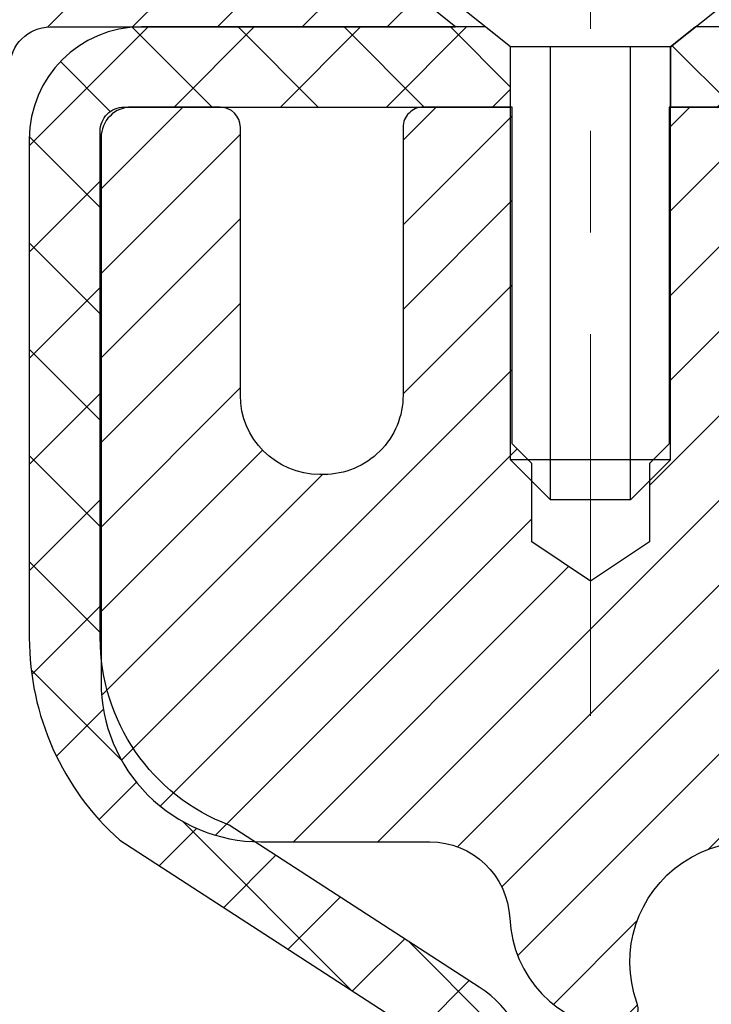
# Model space of a CAD drawing. Extents: x -7 to 3254, y -7 to 1977.
# Drawn here: x 14 to 14, y 18 to 19 of the extents above; entities that cross this region are included whole.
import ezdxf

# ---------------------------------------------------------------- set-up
doc = ezdxf.new("R2010")
doc.units = 0
doc.header["$LTSCALE"] = 5
doc.header["$MEASUREMENT"] = 0
doc.linetypes.add('CENTERX2', pattern=[4, 2.5, -0.5, 0.5, -0.5])
for name, color, linetype, lineweight in [('CAPPING STRIP - H', 251, 'CONTINUOUS', 15), ('CAPPING STRIP - L', 7, 'CONTINUOUS', 25), ('CENTERLINE - L', 1, 'CENTERX2', 18), ('CONCRETE - H', 130, 'CONTINUOUS', 9), ('MIG RETAINER - H', 251, 'CONTINUOUS', 20), ('MIG RETAINER - L', 7, 'CONTINUOUS', 30), ('PVC SIDESHEET - H', 170, 'CONTINUOUS', 20), ('PVC SIDESHEET - L', 150, 'CONTINUOUS', 25), ('SCREW - L', 1, 'CONTINUOUS', 25), ('TEXT - 4', 241, 'CONTINUOUS', 25)]:
    doc.layers.add(name, color=color, linetype=linetype, lineweight=lineweight)
doc.dimstyles.get("Standard").update_dxf_attribs({"dimtxt": 0.18, "dimasz": 0.18, "dimexe": 0.18, "dimexo": 0.0625, "dimgap": 0.09, "dimtad": 0, "dimtih": 1, "dimtoh": 1, "dimdec": 4, "dimzin": 0, "dimdsep": 46, "dimtxsty": 'Standard', "dimcen": 0.09, "dimadec": 0, "dimazin": 0, "dimtfac": 1, "dimtdec": 4, "dimtofl": 0, "dimtmove": 0, "dimatfit": 3, "dimfxl": 1, "dimtolj": 1, "dimtzin": 0, "dimarcsym": 0})

msp = doc.modelspace()

# ---------------------------------------------------------------- hatches: boundary and pattern name
at = {"layer": 'CAPPING STRIP - H'}
h = msp.add_hatch(dxfattribs=at)
h.set_pattern_fill('ANSI31', color=256, scale=0.47244, angle=90, style=0)
h.set_pattern_definition([(45.00000000000001, (-977.5096829420964, 436.3031666128177), (0.04175819096297156, -0.04175819096297156), [])])
edge = h.paths.add_edge_path()
edge.add_line((14.92918256350563, 19.13131307903734), (14.94678932754644, 19.22815028126303))
edge.add_line((14.94678932754633, 19.22815028126303), (14.74247928772527, 19.26529756123119))
edge.add_arc((14.7178298180651, 19.12972547811984), 0.1377947244043846, 439.6951535297753, 449.9999999990073)
edge.add_line((14.7178298180676, 19.26752020252422), (14.48298247715607, 19.26752020252422))
edge.add_line((14.48298247715607, 19.26752020252422), (14.35995147321833, 19.16909539937399))
edge.add_line((14.35995147321833, 19.16909539937399), (14.7178298180676, 19.16909539937399))
edge.add_arc((14.71782981806464, 19.12972547810671), 0.03936992126728001, 439.69515352857024, 449.9999999956983, ccw=False)
edge.add_line((14.72487252368424, 19.16846035900426), (14.92918256350563, 19.13131307903734))
edge = h.paths.add_edge_path()
edge.add_arc((13.69558405195599, 19.12972547811387), 0.03936992126011774, 90.00000000016541, 180.0000000001654, ccw=False)
edge.add_line((13.69558405195599, 19.16909539937399), (14.09420450471376, 19.16909539937399))
edge.add_line((14.09420450471376, 19.16909539937399), (13.97117350077602, 19.26752020252422))
edge.add_line((13.97117350077602, 19.26752020252422), (13.65621413069644, 19.26752020252422))
edge.add_arc((13.65621413069644, 19.1690953993741), 0.09842480315012381, 450.0000000000662, 540.0000000000662)
edge.add_line((13.55778932754643, 19.16909539937399), (13.55778932754643, 18.61791650173353))
edge.add_line((13.55778932754643, 18.61791650173353), (13.65621413069644, 18.61791650173353))
edge.add_line((13.65621413069644, 18.61791650173353), (13.65621413069599, 19.12972547811376))
at = {"layer": 'CONCRETE - H'}
h = msp.add_hatch(dxfattribs=at)
h.set_pattern_fill('AR-CONC', color=256, scale=0.217)
h.set_pattern_definition([(49.99999999999999, (-222.623123990702, 134.0383298025002), (1.556454596243635, -0.1361721329122314), [0.16275, -1.79025]), (355, (-222.623123990702, 134.0383298025002), (-0.30109039394021, 1.632256930129026), [0.1302, -1.4322]), (100.45144446, (-222.493419442932, 134.0269821260202), (1.255364197397833, 1.496084780401926), [0.1383162166399999, -1.521478383039999]), (46.18420000000002, (-222.623123990702, 134.4723298025002), (2.315913687557312, -0.3591768393209761), [0.2441249999999999, -2.685374999999998]), (96.63563549, (-222.430131254052, 134.4423983263102), (2.028216422113076, 2.113837363680775), [0.20747444214, -2.282218859199999]), (351.1841639899999, (-222.623123990702, 134.4723298025002), (2.028216420768858, 2.113837362585878), [0.1953, -2.14830000217]), (21, (-222.406123990702, 134.3638298025002), (1.295288303097062, -0.8736829927437852), [0.16275, -1.79025]), (326.0000000000001, (-222.406123990702, 134.3638298025002), (0.5279942702698324, 1.573575597751671), [0.1302, -1.4322]), (71.45144474, (-222.298183299522, 134.2910228869202), (1.823282557504037, 0.6998926015897878), [0.1383162123, -1.52147838304]), (37.50000000000001, (-222.623123990702, 134.0383298025002), (0.02638688603852075, 0.7223796628139459), [0, -1.41484, 0, -1.4539, 0, -1.437625]), (7.499999999999999, (-222.623123990702, 134.0383298025002), (0.5708608962494625, 0.8558734147847217), [0, -0.82894, 0, -1.38229, 0, -0.547925]), (327.5, (-223.107033990702, 134.0383298025002), (1.158394686494127, -0.04894407166360407), [0, -0.5425, 0, -1.6926, 0, -2.24595]), (317.5, (-223.324033990702, 134.0383298025002), (1.265513987472978, 0.2172278116611295), [0, -0.70525, 0, -1.12406, 0, -1.59495])])
edge = h.paths.add_edge_path()
edge.add_spline(control_points=[(4.985777310136285, 19.26752020252422), (4.847873280957202, 18.9350191418288), (4.345398937260427, 17.73772111397075), (7.216632165091085, 18.47768455976299), (8.19419345956834, 16.38322840730125), (7.889471375353622, 15.18518413874617), (7.629453920868087, 14.55680589931373)], knot_values=[0, 0, 0, 0, 0.8976278745051811, 3.234769126600812, 4.894874835587597, 6.877130241027151, 6.877130241027151, 6.877130241027151, 6.877130241027151], degree=3, periodic=0)
edge.add_line((7.629464186830148, 14.55680589931352), (7.629455436845006, 13.96625589935124))
edge.add_line((7.629455436845006, 13.96625589935124), (8.122455572890118, 13.96625589934986))
edge.add_line((8.122455572890118, 13.96625589934986), (8.122455572890118, 14.1631059078629))
edge.add_line((8.122455572890118, 14.1631059078629), (8.792140788866988, 14.1631059078629))
edge.add_arc((8.792140788867101, 14.20247590786293), 0.03937000000003366, 269.9999999998346, 299.9999999999428)
edge.add_line((8.811825788867083, 14.16838048771589), (8.94758669648482, 14.24676208427448))
edge.add_arc((9.002704696484642, 14.15129490786327), 0.1102359999995853, 90.0000000000295, 120.00000000001799, ccw=False)
edge.add_line((9.002704696484585, 14.26153090786286), (9.910662637513639, 14.26153090786286))
edge.add_arc((9.910662637513582, 14.30090090786315), 0.03937000000028945, 270.0000000000828, 300.000000000013)
edge.add_line((9.930347637513734, 14.26680548771591), (10.61043482367259, 14.65945349053359))
edge.add_arc((10.67043476440003, 14.55553040785863), 0.1199999999998501, 90.00000000002711, 119.9999673213699, ccw=False)
edge.add_line((10.67043476439997, 14.67553040785847), (10.88187463098259, 14.67553040785853))
edge.add_arc((10.88187614685117, 14.71490040802114), 0.03937000019178868, 269.9977939326575, 314.9999999443561)
edge.add_line((10.90971494093506, 14.68706161388317), (11.02618146506748, 14.80352813801571))
edge.add_arc((11.2758834393743, 14.55382616370956), 0.3531319186155658, 103.90200089110158, 135.0000000000767, ccw=False)
edge.add_arc((11.56516803245759, 13.38505639026883), 1.557170273114323, 76.09799910893031, 103.90200089106969, ccw=False)
edge.add_arc((11.85445262554089, 14.55382616370838), 0.3531319186167166, 45.00000000000648, 76.0979991089444, ccw=False)
edge.add_line((12.10415459984816, 14.80352813801571), (12.22062112398081, 14.68706161388323))
edge.add_arc((12.2484599179561, 14.71490040785865), 0.03937000000005846, 225.0000000001316, 269.9999999998759)
edge.add_line((12.24845991795601, 14.67553040785859), (13.95936502044017, 14.67553040785853))
edge.add_arc((13.95936502044017, 14.71490040785849), 0.0393699999999626, 270, 360.0000000000827)
edge.add_line((13.99873502044014, 14.71490040785855), (13.99873350446288, 16.60993396519181))
edge.add_line((13.99873350446288, 16.60993396519181), (13.99873350446322, 16.62123253342834))
edge.add_arc((13.95936350446317, 16.6212325334283), 0.03937000000004787, 6.204384036985042e-11, 72.69762276303406)
edge.add_line((13.97107271283338, 16.6588209803149), (13.95379977173994, 16.66534697710973))
edge.add_line((13.95379977173994, 16.66534697710973), (13.93662317556553, 16.67206135717812))
edge.add_line((13.93662317556553, 16.67206135717812), (13.91963926922907, 16.67915250379359))
edge.add_line((13.91963926922907, 16.67915250379359), (13.90294439764946, 16.68680880022966))
edge.add_line((13.90294439764946, 16.68680880022966), (13.88663490574586, 16.69521862975988))
edge.add_line((13.88663490574586, 16.69521862975988), (13.87079599142103, 16.70453420148083))
edge.add_line((13.87079599142103, 16.70453420148083), (13.85545546211111, 16.71472148156052))
edge.add_line((13.85545546211111, 16.71472148156052), (13.84062270794519, 16.72568666852071))
edge.add_line((13.84062270794519, 16.72568666852071), (13.82630711052391, 16.73733593320576))
edge.add_line((13.82630711052391, 16.73733593320576), (13.81251805492914, 16.74957549768671))
edge.add_line((13.81251805492914, 16.74957549768671), (13.79926677574556, 16.76233879928394))
edge.add_line((13.79926677574556, 16.76233879928394), (13.78656939419275, 16.77563118216968))
edge.add_line((13.78656939419275, 16.77563118216968), (13.77443926659922, 16.78945925825367))
edge.add_line((13.77443926659922, 16.78945925825367), (13.76287647600955, 16.80379062743872))
edge.add_line((13.76287647600955, 16.80379062743872), (13.75187801492794, 16.81858380610397))
edge.add_line((13.75187801492794, 16.81858380610397), (13.74144087585856, 16.83379731062873))
edge.add_line((13.74144087585856, 16.83379731062873), (13.73156205130559, 16.84938965739219))
edge.add_line((13.73156205130559, 16.84938965739219), (13.72223853377287, 16.86531936277355))
edge.add_line((13.72223853377287, 16.86531936277355), (13.71346725213144, 16.88154498502742))
edge.add_line((13.71346725213144, 16.88154498502742), (13.70524000757601, 16.89802845678697))
edge.add_line((13.70524000757601, 16.89802845678697), (13.69753979186751, 16.91473750792456))
edge.add_line((13.69753979186751, 16.91473750792456), (13.69034872848297, 16.93164043970587))
edge.add_line((13.69034872848297, 16.93164043970587), (13.68364846426201, 16.94870703889832))
edge.add_line((13.68364846426201, 16.94870703889832), (13.67741608850102, 16.96592129643575))
edge.add_line((13.67741608850102, 16.96592129643575), (13.67162615839507, 16.98327509487179))
edge.add_line((13.67162615839507, 16.98327509487179), (13.66625320399513, 17.00076040135654))
edge.add_line((13.66625320399513, 17.00076040135654), (13.66127175535271, 17.01836918304009))
edge.add_line((13.66127175535271, 17.01836918304009), (13.6566563425188, 17.03609340707253))
edge.add_line((13.6566563425188, 17.03609340707253), (13.6523814955448, 17.05392504060397))
edge.add_line((13.6523814955448, 17.05392504060397), (13.64842174448191, 17.07185605078449))
edge.add_line((13.64842174448191, 17.07185605078449), (13.64475161938154, 17.08987840476418))
edge.add_line((13.64475161938154, 17.08987840476418), (13.64134565029454, 17.10798406969313))
edge.add_line((13.64134565029454, 17.10798406969313), (13.63817836727256, 17.12616501272147))
edge.add_line((13.63817836727256, 17.12616501272147), (13.63522430036656, 17.14441320099927))
edge.add_line((13.63522430036656, 17.14441320099927), (13.63245797962796, 17.16272060167661))
edge.add_line((13.63245797962796, 17.16272060167661), (13.62985393510795, 17.1810791819036))
edge.add_line((13.62985393510795, 17.1810791819036), (13.62738669685771, 17.19948090883032))
edge.add_line((13.62738669685771, 17.19948090883032), (13.62503079492845, 17.21791774960691))
edge.add_line((13.62503079492845, 17.21791774960691), (13.62276075937157, 17.23638167138343))
edge.add_line((13.62276075937157, 17.23638167138343), (13.62055112023828, 17.25486464130994))
edge.add_line((13.62055112023828, 17.25486464130994), (13.61837640757975, 17.27335862653659))
edge.add_line((13.61837640757975, 17.27335862653659), (13.61837640757975, 17.28709395886663))
edge.add_line((13.61837640757975, 17.28709395886663), (13.62055112023828, 17.30558794409329))
edge.add_line((13.62055112023828, 17.30558794409329), (13.62276075937157, 17.32407091401983))
edge.add_line((13.62276075937157, 17.32407091401983), (13.62503079492845, 17.34253483579634))
edge.add_line((13.62503079492845, 17.34253483579634), (13.62738669685771, 17.36097167657293))
edge.add_line((13.62738669685771, 17.36097167657293), (13.62985393510795, 17.37937340349966))
edge.add_line((13.62985393510795, 17.37937340349966), (13.63245797962796, 17.39773198372664))
edge.add_line((13.63245797962796, 17.39773198372664), (13.63522430036656, 17.41603938440399))
edge.add_line((13.63522430036656, 17.41603938440399), (13.63817836727256, 17.43428757268178))
edge.add_line((13.63817836727256, 17.43428757268178), (13.64134565029454, 17.45246851571009))
edge.add_line((13.64134565029454, 17.45246851571009), (13.64475161938154, 17.47057418063908))
edge.add_line((13.64475161938154, 17.47057418063908), (13.64842174448191, 17.48859653461876))
edge.add_line((13.64842174448191, 17.48859653461876), (13.6523814955448, 17.50652754479925))
edge.add_line((13.6523814955448, 17.50652754479925), (13.6566563425188, 17.5243591783307))
edge.add_line((13.6566563425188, 17.5243591783307), (13.66127175535271, 17.54208340236313))
edge.add_line((13.66127175535271, 17.54208340236313), (13.66625320399513, 17.55969218404668))
edge.add_line((13.66625320399513, 17.55969218404668), (13.67162615839507, 17.57717749053144))
edge.add_line((13.67162615839507, 17.57717749053144), (13.67741608850102, 17.59453128896747))
edge.add_line((13.67741608850102, 17.59453128896747), (13.68364846426201, 17.61174554650491))
edge.add_line((13.68364846426201, 17.61174554650491), (13.69034872848297, 17.62881214569738))
edge.add_line((13.69034872848297, 17.62881214569738), (13.69753979186751, 17.6457150774787))
edge.add_line((13.69753979186751, 17.6457150774787), (13.70524000757601, 17.66242412861628))
edge.add_line((13.70524000757601, 17.66242412861628), (13.71346725213144, 17.67890760037584))
edge.add_line((13.71346725213144, 17.67890760037584), (13.72223853377298, 17.69513322262971))
edge.add_line((13.72223853377298, 17.69513322262971), (13.73156205130559, 17.71106292801109))
edge.add_line((13.73156205130559, 17.71106292801109), (13.74144087585867, 17.72665527477453))
edge.add_line((13.74144087585867, 17.72665527477453), (13.75187801492805, 17.74186877929928))
edge.add_line((13.75187801492805, 17.74186877929928), (13.76287647600967, 17.75666195796457))
edge.add_line((13.76287647600967, 17.75666195796457), (13.77443926659922, 17.77099332714958))
edge.add_line((13.77443926659922, 17.77099332714958), (13.78656939419275, 17.78482140323358))
edge.add_line((13.78656939419275, 17.78482140323358), (13.79926677574568, 17.79811378611929))
edge.add_line((13.79926677574568, 17.79811378611929), (13.81251805492914, 17.81087708771652))
edge.add_line((13.81251805492914, 17.81087708771652), (13.82630711052403, 17.8231166521975))
edge.add_line((13.82630711052403, 17.8231166521975), (13.84062270794519, 17.83476591688252))
edge.add_line((13.84062270794519, 17.83476591688252), (13.85545546211111, 17.84573110384271))
edge.add_line((13.85545546211111, 17.84573110384271), (13.87079599142103, 17.8559183839224))
edge.add_line((13.87079599142103, 17.8559183839224), (13.88663490574586, 17.86523395564338))
edge.add_line((13.88663490574586, 17.86523395564338), (13.90294439764958, 17.87364378517357))
edge.add_line((13.90294439764958, 17.87364378517357), (13.91963926922907, 17.88130008160964))
edge.add_line((13.91963926922907, 17.88130008160964), (13.93662317556553, 17.8883912282251))
edge.add_line((13.93662317556553, 17.8883912282251), (13.95379977173994, 17.89510560829349))
edge.add_line((13.95379977173994, 17.89510560829349), (13.97107271283338, 17.90163160508833))
edge.add_arc((13.95936350446311, 17.93922005197497), 0.03937000000010585, 287.3023772370265, 359.9999999999586)
edge.add_line((13.99873350446322, 17.93922005197494), (13.99873350446322, 18.12845510083365))
edge.add_line((13.99873350446322, 18.12845510083365), (14.0971585044629, 18.12845510083365))
edge.add_line((14.0971585044629, 18.12845510083365), (14.09689440085683, 18.12845510083363))
edge.add_arc((14.05778850446308, 18.13300765695394), 0.03936999999983718, 353.3597387387765, 417.0968478607672)
edge.add_line((14.07917510109877, 18.16606231448247), (13.76395716064295, 18.37001054595549))
edge.add_arc((13.94164700446441, 18.56870289938321), 0.2665564328766849, 179.9999999998381, 228.1938505934679, ccw=False)
edge.add_line((13.67509057158773, 18.56870289938396), (13.67509057158787, 18.61791650173355))
edge.add_line((13.67509057158787, 18.61791650173355), (13.58534686667875, 18.61791650173355))
edge.add_line((13.58534686667875, 18.61791650173355), (13.58534686667875, 18.56422262914312))
edge.add_line((13.58534686667875, 18.56422262914312), (13.38652796904083, 18.5642226291431))
edge.add_arc((13.38652796904083, 18.64296278662344), 0.07874015748033969, 180.0000000000103, 270, ccw=False)
edge.add_line((13.3077878115605, 18.64296278662343), (13.3077878115605, 18.76758588759162))
edge.add_line((13.3077878115605, 18.76758588759162), (7.240669532458952, 18.76758588759162))
edge.add_line((7.240669532458952, 18.76758588759162), (7.240669532458952, 19.26752020252422))
edge.add_line((7.240669532458952, 19.26752020252422), (4.985777310136285, 19.26752020252422))
h.paths.add_polyline_path([(7.358382377579318, 17.1563603202371), (9.941715710912604, 17.1563603202371), (9.941715710912604, 18.13802698690377), (7.358382377579318, 18.13802698690377)], flags=17)
at = {"layer": 'MIG RETAINER - H'}
h = msp.add_hatch(dxfattribs=at)
h.set_pattern_fill('ANSI31', color=256, scale=0.47, style=0)
h.set_pattern_definition([(45, (-928.0029387477795, -418.9940028293392), (-0.04154252339470966, 0.04154252339470967), [])])
h.paths.add_polyline_path([(14.74066953245634, 16.35835539934098), (14.7406695324577, 17.05947230647521), (14.66637319817565, 17.12405712453543), (14.50266953245753, 17.12405712453543), (14.5026695324573, 16.35835539934104)])
edge = h.paths.add_edge_path()
edge.add_arc((13.96066953245943, 18.80735539934327), 0.07800000000003138, 179.9999999999582, 269.9999999994989, ccw=False)
edge.add_line((13.88266953245935, 18.80735539934332), (13.88266953245969, 19.0703553993404))
edge.add_arc((13.86266953245948, 19.07035539934063), 0.02000000000020918, 359.9999999993486, 449.9999999980458)
edge.add_line((13.86266953246016, 19.09035539934078), (13.77566953246028, 19.09035539934266))
edge.add_arc((13.7756695324596, 19.06035539934263), 0.03000000000002956, 449.9999999986973, 539.9999999997827)
edge.add_line((13.74566953245963, 19.06035539934274), (13.74566953245895, 18.52535539933567))
edge.add_arc((13.90266953245887, 18.5253553993355), 0.1569999999999254, 539.9999999999377, 630.0000000003319)
edge.add_line((13.90266953245978, 18.36835539933551), (14.06892984741708, 18.36835539933637))
edge.add_arc((14.06892984740639, 18.28961571430486), 0.07873968503150763, 362.58551599465926, 449.9999999922238, ccw=False)
edge.add_arc((14.26247230647257, 18.29835539934029), 0.114999999999426, 182.585516002114, 264.7875303258168)
edge.add_arc((14.25384162114736, 18.20374825758702), 0.02000000000000517, 264.7875303255701, 379.6742449813813)
edge.add_arc((14.3838885875787, 18.25024587177526), 0.1181095275611714, -102.63422251541402, 199.6742449814629, ccw=False)
edge.add_arc((14.35368042741837, 18.11548048800401), 0.02000000000040289, 437.36577748606, 550.6215204679287)
edge.add_arc((14.41166953245843, 18.12635539934203), 0.07899999999997757, 190.6215204695919, 269.9999999991755)
edge.add_line((14.4116695324573, 18.04735539934202), (14.4856695324585, 18.04735539934089))
edge.add_arc((14.48566953245827, 18.03035539934089), 0.01699999999999591, 360, 449.9999999992337, ccw=False)
edge.add_line((14.50266953245833, 18.03035539934089), (14.50266953245776, 17.43665367414619))
edge.add_line((14.50266953245776, 17.43665367414619), (14.66637319817565, 17.43665367414619))
edge.add_line((14.66637319817565, 17.43665367414619), (14.7406695324577, 17.50123849220645))
edge.add_line((14.7406695324577, 17.50123849220645), (14.74066953245963, 19.06035539933995))
edge.add_arc((14.71066953245978, 19.06035539934007), 0.02999999999985903, 359.9999999997829, 449.9999999995657)
edge.add_line((14.71066953246, 19.09035539933998), (14.64566953245983, 19.09035539934061))
edge.add_arc((14.64566953245961, 19.07035539934063), 0.01999999999998181, 449.9999999993486, 540)
edge.add_line((14.62566953245963, 19.07035539934063), (14.62566953245928, 18.80735539933917))
edge.add_arc((14.54766953245931, 18.80735539933929), 0.07799999999997453, 269.9999999995825, 359.9999999999165, ccw=False)
edge.add_line((14.54766953245874, 18.72935539933931), (14.54366953245872, 18.72935539933931))
edge.add_arc((14.54366953245918, 18.80735539933917), 0.07799999999986085, 179.999999999833, 269.999999999666, ccw=False)
edge.add_line((14.46566953245932, 18.8073553993394), (14.46566953245966, 19.07035539934006))
edge.add_arc((14.44566953245968, 19.07035539934006), 0.01999999999998181, 360, 449.9999999996743)
edge.add_line((14.44566953245979, 19.09035539934004), (14.30422288440346, 19.09035539934101))
edge.add_line((14.30422288440346, 19.09035539934101), (14.30422288440346, 18.75946019312377))
edge.add_line((14.30422288440346, 18.75946019312377), (14.28493732200573, 18.74012958622191))
edge.add_line((14.28493732200573, 18.74012958622191), (14.28493732200573, 18.66298733663663))
edge.add_line((14.28493732200573, 18.66298733663663), (14.2270806348171, 18.62441621184368))
edge.add_line((14.2270806348171, 18.62441621184368), (14.16922394762847, 18.66298733663663))
edge.add_line((14.16922394762847, 18.66298733663663), (14.16922394762847, 18.74012958622191))
edge.add_line((14.16922394762847, 18.74012958622191), (14.14993838523165, 18.75941514861793))
edge.add_line((14.14993838523165, 18.75941514861793), (14.14993838523165, 19.09035539934101))
edge.add_line((14.14993838523165, 19.09035539934101), (14.06266953245964, 19.09035539934118))
edge.add_arc((14.06266953245964, 19.0703553993412), 0.01999999999998181, 450, 540)
edge.add_line((14.04266953245966, 19.0703553993412), (14.04266953245931, 18.80735539934309))
edge.add_arc((13.96466953245923, 18.80735539934332), 0.07800000000008822, 269.999999999666, 359.999999999833, ccw=False)
edge.add_line((13.96466953245877, 18.72935539934323), (13.96066953245875, 18.72935539934323))
at = {"layer": 'PVC SIDESHEET - H'}
h = msp.add_hatch(dxfattribs=at)
h.set_pattern_fill('ANSI37', color=256, scale=0.59055, style=0)
h.set_pattern_definition([(45, (-165.0455094025259, -102.6684346415722), (-0.05219773870371446, 0.05219773870371446), []), (135, (-165.0455094025259, -102.6684346415722), (-0.05219773870371446, -0.05219773870371446), [])])
h.paths.add_polyline_path([(14.16802602044848, 18.05913586063653), (14.16802602044871, 18.13300765695371, 0.2544175294253038), (14.11767249102914, 18.22556069803414), (13.89680262877326, 18.3684650572454, -0.4033078353723514), (13.74566953245895, 18.52535539933567), (13.74566953245895, 18.5502053653307, -0.02353096692885778), (13.74479852045002, 18.56870289938402), (13.74479852045161, 19.06673339938371, -0.4142135623729873), (13.76842052045154, 19.09035539938364), (14.14834102021521, 19.09035539938259), (14.14834102021533, 19.14941051492877), (14.12373491465772, 19.16909539937484), (13.7853280875751, 19.16909539937578, 0.4142135623730915), (13.67509208757488, 19.0588593993761), (13.67509208757352, 18.56870289938402, 0.213440768600962), (13.76395867662873, 18.37001054595549), (14.07917661708453, 18.16606231448245, -0.2544175294251872), (14.09716002044868, 18.13300765695371), (14.09716002044857, 18.05913586063653), (14.09716002044868, 17.87667775967816, -0.3306422189433676), (14.05518931782208, 17.8201479462314), (14.03142904592349, 17.81307633459036), (14.00837144595189, 17.80581617024274), (13.98569566576273, 17.79799636048475), (13.9635579980974, 17.78938782207038), (13.94211473569672, 17.77976147175352), (13.92152217130186, 17.76888822628814), (13.90193659765387, 17.75653900242821), (13.88351427609601, 17.74248480488598), (13.86636919429603, 17.7266150647003), (13.850489534883, 17.70917164568002), (13.83584018350817, 17.69046167625712), (13.82238602582257, 17.67079228486369), (13.81009162826118, 17.65046852467967), (13.7989059478206, 17.62969397072015), (13.78875559034182, 17.60852689139699), (13.77956613148822, 17.58701235957568), (13.77126822376582, 17.5651807851855), (13.76379478028198, 17.54305604908842), (13.75707872449269, 17.52066200225727), (13.75105297985388, 17.49802249566486), (13.74565046982153, 17.47516138028399), (13.74080411785158, 17.45210250708749), (13.7364468474, 17.42886972704821), (13.73251158192275, 17.40548689113891), (13.72893124487578, 17.38197785033245), (13.72563875971505, 17.35836645560161), (13.72256704989664, 17.33467655791924), (13.71964903887638, 17.31093200825811), (13.71681765011024, 17.28715665759111, 0.05933499155532457), (13.71683029781994, 17.27318972419354), (13.71964903887638, 17.24952057714498), (13.72256704989664, 17.22577602748387), (13.72563875971505, 17.20208612980153), (13.72893124487578, 17.17847473507069), (13.73251158192275, 17.15496569426423), (13.7364468474, 17.13158285835493), (13.74080411785158, 17.10835007831565), (13.74565046982153, 17.08529120511915), (13.75105297985388, 17.06243008973829), (13.75707872449269, 17.03979058314587), (13.76379478028198, 17.01739653631472), (13.77126822376582, 16.99527180021764), (13.77956613148822, 16.97344022582746), (13.78875559034182, 16.95192569400612), (13.7989059478206, 16.93075861468299), (13.81009162826118, 16.90998406072347), (13.82238602582268, 16.8896603005395), (13.83584018350817, 16.86999090914608), (13.850489534883, 16.85128093972318), (13.86636919429603, 16.8338375207029), (13.88351427609601, 16.81796778051722), (13.90193659765387, 16.80391358297499), (13.92152217130186, 16.79156435911503), (13.94211473569672, 16.78069111364965), (13.9635579980974, 16.77106476333279), (13.98569566576285, 16.76245622491842), (14.00837144595189, 16.75463641516043), (14.03142904592349, 16.74737625081281), (14.05471217293669, 16.74044664862947, -0.3329817396557117), (14.09716002044902, 16.68377482572566), (14.16802602043893, 16.68377482572569), (14.16802602044871, 16.69872970156476, 0.3608117966093517), (14.0781434064327, 16.80707043893995), (14.05782558975127, 16.81141643200201), (14.03768220715702, 16.81617889482365), (14.01788769273699, 16.82177429716444), (13.99861648057859, 16.82861910878395), (13.98004150848888, 16.83712203553515), (13.96228521024105, 16.84742972759665), (13.94540853145671, 16.85936978501462), (13.92946869795085, 16.87275050647619), (13.91452293553826, 16.88738019066855), (13.90062847003392, 16.90306713627876), (13.88784252725273, 16.91961964199402), (13.87621119625888, 16.93685647775379), (13.86569525465623, 16.95467662700429), (13.8562160352906, 16.9730161608513), (13.84769465754474, 16.99181135110751), (13.84005224080161, 17.01099846958553), (13.83320990444398, 17.03051378809801), (13.8270887678548, 17.0502935784576), (13.82160995041696, 17.07027411247688), (13.8166945715133, 17.09039166196857), (13.81226434633973, 17.11058373008322), (13.80825468308436, 17.13081611860946), (13.80461467697901, 17.15108291568248), (13.80129401787977, 17.1713794383171), (13.79824239564201, 17.19170100352818), (13.79540950012168, 17.21204292833053), (13.79274502117451, 17.23240052973898), (13.79019864865634, 17.25276912476838), (13.78773202158052, 17.27304580349173, -0.06060086340155051), (13.78772007242267, 17.28730855496974), (13.79019864865634, 17.30768346063482), (13.79274502117451, 17.32805205566424), (13.79540950012168, 17.34840965707266), (13.79824239564201, 17.36875158187502), (13.80129401787977, 17.38907314708609), (13.80461467697901, 17.40936966972072), (13.80825468308436, 17.42963646679374), (13.81226434633973, 17.44986885531998), (13.8166945715133, 17.47006092343463), (13.82160995041696, 17.49017847292632), (13.8270887678548, 17.51015900694563), (13.83320990444398, 17.52993879730519), (13.84005224080161, 17.54945411581767), (13.84769465754474, 17.56864123429568), (13.8562160352906, 17.5874364245519), (13.86569525465623, 17.60577595839891), (13.87621119625888, 17.6235961076494), (13.88784252725273, 17.64083294340918), (13.90062847003392, 17.65738544912443), (13.91452293553826, 17.67307239473465), (13.92946869795085, 17.687702078927), (13.94540853145671, 17.70108280038858), (13.96228521024105, 17.71302285780655), (13.98004150848888, 17.72333054986805), (13.99861648057859, 17.73183347661924), (14.01788769273699, 17.73867828823876), (14.03768220715702, 17.74427369057955), (14.05782558975127, 17.74903615340119), (14.0781434064327, 17.75338214646325, 0.3608117966100778), (14.16802602044871, 17.8617228838385)])
h = msp.add_hatch(dxfattribs=at)
h.set_pattern_fill('ANSI37', color=256, scale=0.59055, style=0)
h.set_pattern_definition([(135, (2965.411019064471, -467.9066083890622), (0.05219773870371444, 0.05219773870371446), []), (45.00000000000001, (2965.411019064471, -467.9066083890622), (0.05219773870371445, -0.05219773870371446), [])])
edge = h.paths.add_edge_path()
edge.add_line((14.62396657688035, 19.07067039938104), (14.60428301729442, 19.16909539937362))
edge.add_line((14.60428301729442, 19.16909539937362), (14.33043009571273, 19.16909539937399))
edge.add_line((14.33043009571284, 19.16909539937399), (14.30582389492511, 19.14941043874376))
edge.add_line((14.30582389492511, 19.14941043874376), (14.30582389492511, 19.09035539938219))
edge.add_line((14.30582389492511, 19.09035539938219), (14.44680157688086, 19.09035539938185))
edge.add_arc((14.4468015768804, 19.07067039938175), 0.01968500000009499, 1.6541434888495132e-10, 89.99999999884187, ccw=False)
edge.add_line((14.4664865768805, 19.07067039938181), (14.50665529780193, 18.91847423356802))
edge.add_line((14.50665529780193, 18.91847423356802), (14.46808401872491, 18.93775987310636))
edge.add_line((14.46808401872491, 18.93775987310636), (14.50665529780227, 18.84133167541171))
edge.add_line((14.50665529780215, 18.84133167541171), (14.46808401872468, 18.86061731495101))
edge.add_line((14.46808401872468, 18.86061731495101), (14.54522657687963, 18.77539539938164))
edge.add_line((14.54522657687963, 18.77539539938164), (14.62236913503503, 18.86061731495076))
edge.add_line((14.62236913503503, 18.86061731495076), (14.58379785595835, 18.84133167541191))
edge.add_line((14.58379785595824, 18.84133167541191), (14.62236913503514, 18.93775987310616))
edge.add_line((14.62236913503526, 18.93775987310616), (14.58379785595767, 18.91847423356754))
edge.add_line((14.58379785595756, 18.91847423356754), (14.62396657688035, 19.07067039938104))

# ---------------------------------------------------------------- linework, layer by layer
at = {"layer": 'CAPPING STRIP - L'}
msp.add_lwpolyline([(13.65621413069599, 19.12972547811376, -0.414213562373095), (13.69558405195599, 19.16909539937399), (14.09420450471376, 19.16909539937399), (13.97117350077602, 19.26752020252422), (13.65621413069644, 19.26752020252422, 0.414213562373095), (13.55778932754643, 19.16909539937399), (13.55778932754643, 18.61791650173353), (13.65621413069644, 18.61791650173353)], format="xyb", close=True, dxfattribs=at)
at = {"layer": 'CENTERLINE - L', "ltscale": 0.03}
for p, q in [((14.22708102044967, 18.49212252941948), (14.22708102044967, 19.3951527611506)), ((14.22708102044967, 18.49212252941948), (14.22708102044967, 19.3951527611506)), ((14.22708405193308, 18.49212056771978), (14.22708405193308, 19.39515260551531)), ((14.22708405193308, 18.49212056771978), (14.22708405193308, 19.39515260551531))]:
    msp.add_line(p, q, dxfattribs=at)
at = {"layer": 'MIG RETAINER - L'}
msp.add_lwpolyline([(14.44566953245979, 19.09035539934004), (14.30422288440346, 19.09035539934101), (14.30422288440346, 18.75946019312377), (14.28493732200573, 18.74012958622191), (14.28493732200573, 18.66298733663663), (14.2270806348171, 18.62441621184368), (14.16922394762847, 18.66298733663663), (14.16922394762847, 18.74012958622191), (14.14993838523165, 18.75941514861793), (14.14993838523165, 19.09035539934101), (14.06266953245964, 19.09035539934118, 0.4142135623735612), (14.04266953245966, 19.0703553993412), (14.04266953245931, 18.80735539934309, -0.4142135623747932), (13.96466953245877, 18.72935539934323), (13.96066953245875, 18.72935539934323, -0.4142135623714301), (13.88266953245935, 18.80735539934332), (13.88266953245969, 19.0703553993404, 0.4142135623672345), (13.86266953246016, 19.09035539934078), (13.77566953246028, 19.09035539934266, 0.4142135623789455), (13.74566953245963, 19.06035539934274), (13.74566953245895, 18.52535539933567, 0.414213562375043), (13.90266953245978, 18.36835539933551), (14.06892984741708, 18.36835539933637, -0.4010574505985916), (14.14758937585933, 18.29316769719199, 0.3748896829303737), (14.25202463476299, 18.18383096458624, 0.5479758845004098), (14.27267406069419, 18.21048169806855, -3.888295204768812), (14.35805494968216, 18.1349962138419, 0.5387583055402678)], format="xyb", dxfattribs=at)
at = {"layer": 'PVC SIDESHEET - L'}
msp.add_lwpolyline([(14.16802602044871, 18.13300765695348, 0.2544175294253872), (14.11767249102925, 18.22556069803403), (13.87172546747834, 18.38469015753336, -0.3114351400790096), (13.74479852045002, 18.56870289938374), (13.74479852045161, 19.06673339938374, -0.4142135623731408), (13.76842052045166, 19.09035539938364), (14.14834102021521, 19.09035539938259), (14.14834102021533, 19.14941051492877), (14.12373491465772, 19.16909539937484), (13.7853280875751, 19.16909539937578, 0.4142135623730909), (13.67509208757488, 19.0588593993761), (13.67509208757352, 18.56870289938394, 0.2134407686008599), (13.76395867662873, 18.37001054595549), (14.07917661708453, 18.16606231448247, -0.2544175294253872)], format="xyb", dxfattribs=at)
msp.add_lwpolyline([(14.30582389492511, 19.14941043874376), (14.30582389492511, 19.09035539938213), (14.44680157688131, 19.09035539938185, -0.414213562373518), (14.46648657688118, 19.07067039938181), (14.50665529780284, 18.91847423356768), (14.46808401872536, 18.93775987310664), (14.50665529780261, 18.84133167541216), (14.46808401872514, 18.86061731495113), (14.54522657688054, 18.77539539938158), (14.62236913503594, 18.8606173149507), (14.58379785595824, 18.84133167541196), (14.62236913503617, 18.93775987310622), (14.58379785595847, 18.91847423356748), (14.62396657688126, 19.07067039938138), (14.60428301729488, 19.16909539937362), (14.33043009571307, 19.16909539937421)], format="xyb", close=True, dxfattribs=at)
at = {"layer": 'SCREW - L'}
for p, q in [((14.14834420988532, 19.14941043874376), (14.00070700516099, 19.26752020252422)), ((14.30582389492511, 19.14941043874376), (14.45346109965035, 19.26752020252422)), ((14.14834420988532, 18.74380497380309), (14.14834420988532, 19.14941043874376)), ((14.30582389492511, 19.14941043874376), (14.14834420988532, 19.14941043874376)), ((14.18771413114555, 18.70443505254261), (14.18771413114555, 19.14941043874376)), ((14.26645397366556, 18.70443505254261), (14.26645397366556, 19.14941043874376)), ((14.305823894925, 18.74380497380309), (14.30582389492511, 19.14941043874376)), ((14.30582389492523, 18.74380497380312), (14.14834420988544, 18.74380497380312)), ((14.18771413114567, 18.70443505254261), (14.14834420988544, 18.74380497380312)), ((14.26645397366568, 18.70443505254261), (14.30582389492523, 18.74380497380312)), ((14.26645397366568, 18.70443505254261), (14.18771413114567, 18.70443505254261))]:
    msp.add_line(p, q, dxfattribs=at)

# ---------------------------------------------------------------- leaders
at = {"layer": 'TEXT - 4'}
for points in [[(17.03496209312115, 19.02272553252553), (13.71867634551998, 27.07216601525136), (13.42133892351782, 27.07216601525136)], [(14.78400284994817, 19.04204509005123), (13.4013489955725, 25.43273147108184), (12.90220591782492, 25.43273147108184)]]:
    msp.add_leader(points, dimstyle='Standard', override={"dimasz": 0.31}, dxfattribs=at)

doc.saveas('drawing.dxf')
